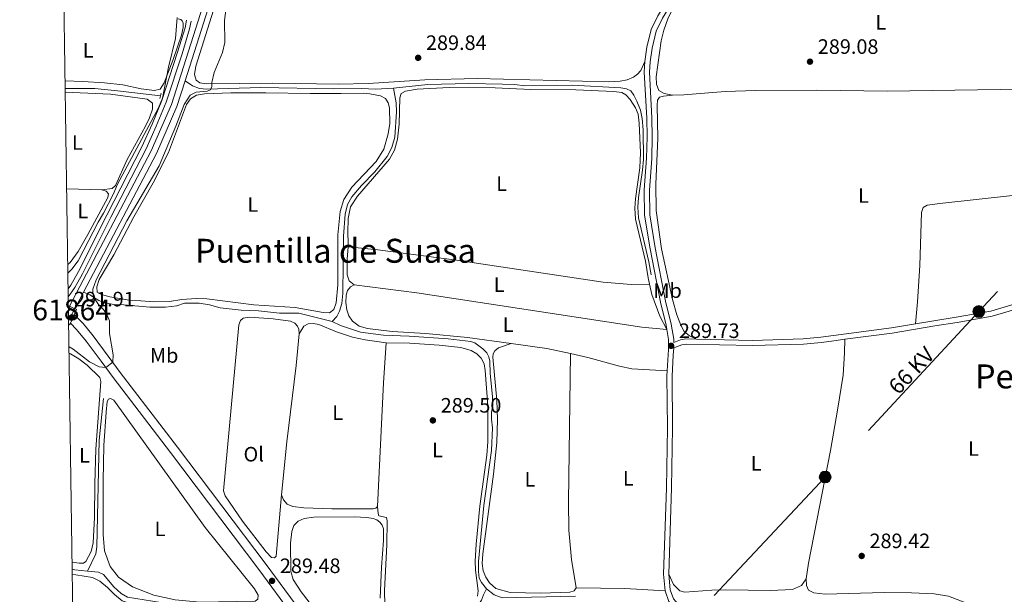
# Model space of a CAD drawing. Units: metres. Extents: x 601196 to 608145, y 4687526 to 4692255.
# Drawn here: x 601196 to 601670, y 4690394 to 4690671 of the extents above; entities that cross this region are included whole.
import ezdxf
from ezdxf.enums import TextEntityAlignment as Align

# ---------------------------------------------------------------- set-up
doc = ezdxf.new("R2010")
doc.units = ezdxf.units.M
doc.header["$MEASUREMENT"] = 0
for name, pattern in [('DGN Style 1', [52.0623462, 0.08662620000000001, -51.97572]), ('DGN Style 2', [86.62620000000001, 51.97572, -34.65048000000001]), ('DGN Style 3', [121.27668000000003, 86.62620000000001, -34.65048000000001]), ('DGN Style 5', [60.638340000000014, 25.98786, -34.65048000000001]), ('DGN Style 7', [173.25240000000005, 77.96358000000001, -34.65048000000001, 25.98786, -34.65048000000001])]:
    doc.linetypes.add(name, pattern=pattern)
for name, color, linetype, lineweight in [('Nivel 13', 7, 'Continuous', 0), ('Nivel 21', 7, 'Continuous', 0), ('Nivel 22', 7, 'Continuous', 0), ('Nivel 25', 7, 'Continuous', 0), ('Nivel 32', 7, 'Continuous', 0), ('Nivel 36', 7, 'Continuous', 0), ('Nivel 37', 7, 'Continuous', 0), ('Nivel 41', 7, 'Continuous', 0), ('Nivel 44', 7, 'Continuous', 0), ('Nivel 45', 7, 'Continuous', 0), ('Nivel 48', 7, 'Continuous', 0), ('Nivel 49', 7, 'Continuous', 0), ('Nivel 5', 7, 'Continuous', 0), ('Nivel 51', 7, 'Continuous', 0), ('Nivel 61', 7, 'Continuous', 0), ('Nivel 7', 7, 'Continuous', 0)]:
    doc.layers.add(name, color=color, linetype=linetype, lineweight=lineweight)
doc.styles.add('Style-Arial', font='txt')
doc.styles.add('Style-Arial Narrow', font='txt')
doc.styles.add('Style-Helvetica-Narrow-Oblique', font='txt')
doc.styles.add('Style-Times New Roman', font='txt')

# ---------------------------------------------------------------- blocks, each defined once
blk = doc.blocks.new('5PATER')
at = {"layer": 'Nivel 7', "linetype": 'Continuous', "lineweight": 0}
h = blk.add_hatch(color=51, dxfattribs=at)
edge = h.paths.add_edge_path()
edge.add_ellipse((-0.005119055509567261, -0.03297889232635498), major_axis=(-10.95721237942168, -11.10700355961716), ratio=0.9994222409660317, start_angle=0, end_angle=360)
blk = doc.blocks.new('5PELE')
at = {"layer": 'Nivel 32', "linetype": 'Continuous', "lineweight": 0}
h = blk.add_hatch(color=9, dxfattribs=at)
edge = h.paths.add_edge_path()
edge.add_arc((0.03715640306472778, -0.04321745038032532), 28.49973457508731, 0, 360)
at = {"layer": 'Nivel 32', "color": 252, "linetype": 'Continuous', "lineweight": 0}
blk.add_circle((0.03715640306472778, -0.04321745038032532, 0.03054244312534138), 28.49973457508731, dxfattribs=at)

msp = doc.modelspace()

# ---------------------------------------------------------------- linework, layer by layer
at = {"layer": 'Nivel 13', "color": 4, "linetype": 'Continuous', "lineweight": 13, "extrusion": (0.08851547857310206, -0.02943235222140781, 0.9956398679721951), "elevation": -84544.02993412703, "flags": 128}
msp.add_lwpolyline([(4640949.207509648, 905518.6123432573), (4640845.756018605, 905517.6475114729), (4640747.68016395, 905516.3610690888)], dxfattribs=at)
at = {"layer": 'Nivel 13', "color": 4, "linetype": 'Continuous', "lineweight": 13, "extrusion": (-0.001035722612871114, -0.0019585465523013, 0.999997545684024), "elevation": -9517.805401199377, "flags": 128}
msp.add_lwpolyline([(601227.0994792469, 4690529.955156382), (601222.8794607967, 4690521.975141075)], dxfattribs=at)
at = {"layer": 'Nivel 13', "color": 4, "linetype": 'Continuous', "lineweight": 0, "flags": 128}
for points, elevation in [([(601221.6700000018, 4690406.52), (601222.8999999985, 4690406.219999999), (601229.0799999982, 4690405.59)], 289.42), ([(601420.6499999985, 4690397.010000002), (601424.3500000015, 4690394.16), (601428.2600000016, 4690392.780000001), (601463.5, 4690393.460000001)], 289.45)]:
    msp.add_lwpolyline(points, dxfattribs=dict(at, elevation=elevation))
at = {"layer": 'Nivel 13', "color": 4, "linetype": 'Continuous', "lineweight": 13}
for points in [[(601314.2699999996, 4690770.530000001, 291.77), (601302.9499999993, 4690735.41, 291.74), (601269.3500000015, 4690629.760000002, 291.6), (601259.5799999982, 4690607.489999998, 291.64), (601220.3999999985, 4690532.789999999, 291.52)], [(601275.879999999, 4690641.09, 291.62), (601271.9600000009, 4690628.780000001, 291.6), (601262.0899999999, 4690606.280000001, 291.64), (601227.120000001, 4690539.600000001, 291.54)]]:
    msp.add_polyline3d(points, dxfattribs=at)
at = {"layer": 'Nivel 13', "color": 4, "linetype": 'Continuous', "lineweight": 0}
for points in [[(601375.9800000004, 4690637.539999999, 289.66), (601367.3900000006, 4690637.16, 289.69), (601360.6600000001, 4690637.48, 289.69), (601347, 4690637.210000001, 289.76), (601312.3000000007, 4690637.969999999, 289.97), (601286.2800000012, 4690637.199999999, 290.04), (601282.879999999, 4690637.390000001, 290.1), (601279.4200000018, 4690638.710000001, 290.17), (601275.879999999, 4690641.09, 290.28)], [(601375.9800000004, 4690637.539999999, 289.66), (601392.5599999987, 4690639.32, 289.69), (601412.25, 4690639.870000001, 289.8), (601428.3599999994, 4690639.580000002, 289.8), (601434.1600000001, 4690639.309999999, 289.8), (601439.2100000009, 4690638.68, 289.8), (601462.0899999999, 4690639, 289.8), (601485.2199999988, 4690637.780000001, 289.8), (601488.0700000003, 4690637.330000002, 289.8), (601490.0500000007, 4690636.280000001, 289.8), (601491.5399999991, 4690634.260000002, 289.8), (601492.9499999993, 4690631.32, 289.76), (601494.7300000004, 4690627.039999999, 289.76), (601495.5799999982, 4690623.059999999, 289.76), (601495.9899999984, 4690617.550000001, 289.73), (601496.1000000015, 4690603.260000002, 289.69), (601495.75, 4690598.18, 289.66), (601493.6999999993, 4690585.039999999, 289.62), (601493.4400000013, 4690580.41, 289.62), (601493.6999999993, 4690575.280000001, 289.59), (601498.7800000012, 4690554.120000001, 289.56), (601499.8500000015, 4690547.91, 289.56)], [(601218.3299999982, 4690637.5, 289.51), (601232.5, 4690637.370000001, 289.51), (601243.4800000004, 4690636.399999999, 289.51), (601264.0899999999, 4690633.890000001, 289.89)], [(601346.5100000016, 4690525.48, 289.49), (601348.7800000012, 4690527.940000001, 289.49), (601350.120000001, 4690530.41, 289.49), (601351.2600000016, 4690534.129999999, 289.49), (601351.7600000016, 4690539.010000002, 289.49), (601352.0500000007, 4690566.57, 289.49), (601352.8900000006, 4690577.080000002, 289.52), (601353.9400000013, 4690581.73, 289.52), (601356.0399999991, 4690585.34, 289.52), (601360.6099999994, 4690590.77, 289.52), (601367.129999999, 4690597.34, 289.52), (601373.0399999991, 4690604.809999999, 289.56), (601375.1700000018, 4690609.080000002, 289.56), (601376.620000001, 4690614.050000001, 289.59), (601377.5199999996, 4690626.170000002, 289.62), (601377.3500000015, 4690630.580000002, 289.62), (601375.9800000004, 4690637.539999999, 289.66)], [(601227.120000001, 4690539.600000001, 290.24), (601230.1999999993, 4690538.370000001, 290.07), (601234.4800000004, 4690535.629999999, 289.86), (601237.4200000018, 4690534.399999999, 289.76), (601241.5899999999, 4690533.68, 289.76), (601246.5199999996, 4690533.559999999, 289.69), (601259.0300000012, 4690532.330000002, 289.56), (601266.5, 4690532.41, 289.49), (601272, 4690533.09, 289.49), (601275.629999999, 4690534.280000001, 289.49), (601282.620000001, 4690534.34, 289.49), (601287.6099999994, 4690533.5, 289.49), (601292.7199999988, 4690532.02, 289.49), (601302.8599999994, 4690530.960000001, 289.49), (601311.1900000013, 4690530.550000001, 289.49), (601321.2899999991, 4690529.5, 289.45), (601330.4800000004, 4690529.52, 289.45), (601346.5100000016, 4690525.48, 289.49)], [(601346.5100000016, 4690525.48, 289.49), (601350.5, 4690523.530000001, 289.49), (601360.1400000006, 4690520.34, 289.45), (601371.2699999996, 4690518.960000001, 289.45), (601383.620000001, 4690518.440000001, 289.45), (601402.3299999982, 4690517.120000001, 289.45), (601413.1900000013, 4690515.91, 289.45), (601415.0500000007, 4690515.199999999, 289.45), (601418.9299999997, 4690512.350000001, 289.45), (601420.8900000006, 4690510.48, 289.45), (601421.8999999985, 4690508.550000001, 289.45), (601422.2899999991, 4690506.469999999, 289.45), (601422.4400000013, 4690500.539999999, 289.45), (601423.6700000018, 4690489.510000002, 289.45), (601423.7699999996, 4690485.260000002, 289.45), (601423.1700000018, 4690481.960000001, 289.45), (601423.1400000006, 4690478.629999999, 289.45), (601423.5899999999, 4690474.359999999, 289.45), (601423.1000000015, 4690463.550000001, 289.45), (601419.4299999997, 4690437.039999999, 289.45), (601416.9400000013, 4690410.18, 289.45), (601416.879999999, 4690405.350000001, 289.45), (601417.2300000004, 4690402.210000001, 289.45), (601418.2800000012, 4690400.140000001, 289.45), (601420.6499999985, 4690397.010000002, 289.45)], [(601229.0799999982, 4690405.59, 289.42), (601232.9600000009, 4690413.879999999, 289.42), (601233.5599999987, 4690417.219999999, 289.42), (601234.6400000006, 4690468.469999999, 289.42), (601236.620000001, 4690488.530000001, 289.35)], [(601229.0799999982, 4690405.59, 289.42), (601234.3399999999, 4690405.059999999, 289.42), (601236.7600000016, 4690403.989999998, 289.42), (601241.7399999984, 4690398.050000001, 289.42), (601245.1799999997, 4690394.809999999, 289.42), (601248.1999999993, 4690393.059999999, 289.39), (601264.3000000007, 4690390.41, 289.35), (601270.8999999985, 4690388.48, 289.35), (601276.1700000018, 4690387.34, 289.35), (601276.6000000015, 4690386.32, 289.35), (601276.3599999994, 4690382.239999998, 289.28)], [(601374.1999999993, 4690383.879999999, 289.21), (601399.6799999997, 4690384.330000002, 289.25), (601404.8099999987, 4690384.800000001, 289.25), (601409.6400000006, 4690386.109999999, 289.28), (601414.3999999985, 4690387.91, 289.32), (601416.6999999993, 4690389.199999999, 289.38), (601418.3900000006, 4690391.539999999, 289.45), (601419.2800000012, 4690394.129999999, 289.59), (601420.6499999985, 4690397.010000002, 289.45)]]:
    msp.add_polyline3d(points, dxfattribs=at)
at = {"layer": 'Nivel 21', "color": 1, "linetype": 'DGN Style 2', "lineweight": 0, "elevation": 289.89, "flags": 128}
msp.add_lwpolyline([(601264.4499999993, 4690635.27), (601263.7600000016, 4690632.620000001)], dxfattribs=at)
at = {"layer": 'Nivel 21', "color": 1, "linetype": 'Continuous', "lineweight": 0, "extrusion": (-0.01448712985861474, 0.006984866181832109, 0.9998706589918926), "elevation": 24344.64809655703, "flags": 128}
msp.add_lwpolyline([(601161.5313607231, 4690477.167620372), (601160.9712746181, 4690477.437626958)], dxfattribs=at)
at = {"layer": 'Nivel 21', "color": 1, "linetype": 'Continuous', "lineweight": 0, "extrusion": (-0.006562454885383619, 0.003071228886359534, 0.999973750524985), "elevation": 10752.11038367054, "flags": 128}
msp.add_lwpolyline([(601211.8693825342, 4690520.719403911), (601209.3693051189, 4690521.88940943)], dxfattribs=at)
at = {"layer": 'Nivel 21', "color": 1, "linetype": 'Continuous', "lineweight": 0, "flags": 128}
for points, elevation in [([(601223.6900000013, 4690531.25), (601222.8999999985, 4690531.620000001)], 291.92), ([(601220.3500000015, 4690523.82), (601219.9699999988, 4690524.039999999)], 291.79)]:
    msp.add_lwpolyline(points, dxfattribs=dict(at, elevation=elevation))
at = {"layer": 'Nivel 21', "color": 7, "linetype": 'DGN Style 3', "lineweight": 0}
for points in [[(601511.1400000006, 4690786.5, 289.61), (601512.129999999, 4690782.449999999, 289.59), (601515.2600000016, 4690771.68, 289.59), (601516.2800000012, 4690766.890000001, 289.65), (601517.7199999988, 4690754.879999999, 289.63), (601518.5500000007, 4690739.809999999, 289.63), (601519.3900000006, 4690709.760000002, 289.63), (601519.2300000004, 4690702.199999999, 289.63), (601518.629999999, 4690697.140000001, 289.59), (601517.4899999984, 4690693.149999999, 289.59), (601515.2800000012, 4690688.920000002, 289.59), (601505.8000000007, 4690676.760000002, 289.59), (601503.0799999982, 4690672.420000002, 289.59), (601499.9100000001, 4690665.84, 289.56), (601497.8099999987, 4690657.25, 289.56), (601496.8200000003, 4690650.460000001, 289.56)], [(601219.7300000004, 4690541.16, 291.22), (601220.9800000004, 4690542.960000001, 291.03), (601224.6499999985, 4690549.489999998, 290.38), (601238.2300000004, 4690576.629999999, 290.21), (601255.1700000018, 4690609.48, 290.35), (601260.0300000012, 4690620.25, 290.28), (601264.6600000001, 4690631.620000001, 290.28), (601272.3299999982, 4690654.850000001, 290.31), (601275.8999999985, 4690666.670000002, 290.31), (601276.620000001, 4690670.23, 290.28)], [(601496.8200000003, 4690650.460000001, 289.56), (601496.5599999987, 4690645.34, 289.54), (601497.7199999988, 4690623.239999998, 289.46), (601497.870000001, 4690614.18, 289.46), (601497.6499999985, 4690603.920000002, 289.46), (601496.4800000004, 4690588.739999998, 289.47), (601496.629999999, 4690576.580000002, 289.56), (601499.3399999999, 4690560.359999999, 289.59), (601504.3599999994, 4690534.699999999, 289.63), (601507.0599999987, 4690523.75, 289.73), (601507.3900000006, 4690521.68, 289.75)], [(601732.4800000004, 4690546.68, 289.16), (601727.620000001, 4690546.059999999, 289.14), (601721.0399999991, 4690544.699999999, 289.1), (601705.370000001, 4690540.559999999, 289.06), (601663.6900000013, 4690528.050000001, 289.08), (601646.8200000003, 4690525.039999999, 289.11), (601636.1400000006, 4690523.390000001, 289.04), (601615.6499999985, 4690519.91, 289.17), (601592.8900000006, 4690516.940000001, 289.29)], [(601560.3399999999, 4690080.649999999, 289.36), (601546.9800000004, 4690098.870000001, 289.32), (601497.870000001, 4690162.66, 289.18), (601470, 4690199.239999998, 289.32), (601405.7899999991, 4690281.52, 289.42), (601332.2199999988, 4690378.140000001, 289.46), (601311.4100000001, 4690406.289999999, 289.49), (601268.8599999994, 4690462.559999999, 289.54), (601241.4200000018, 4690498.530000001, 289.82), (601235.5799999982, 4690506.379999999, 290.11), (601228.4100000001, 4690516.030000001, 291), (601223.7199999988, 4690521.670000002, 291.48), (601220.7699999996, 4690524.739999998, 291.79)], [(601507.3900000006, 4690521.68, 289.75), (601508.1700000018, 4690516.830000002, 289.8), (601508.2199999988, 4690512, 289.73), (601507.5199999996, 4690501.75, 289.64)], [(601592.8900000006, 4690516.940000001, 289.29), (601587.5500000007, 4690516.239999998, 289.31), (601581.629999999, 4690515.469999999, 289.35), (601573.1099999994, 4690514.609999999, 289.46), (601548.5399999991, 4690513.920000002, 289.62), (601516.7600000016, 4690514.66, 289.73), (601514.6400000006, 4690514.239999998, 289.76), (601510.7100000009, 4690512.800000001, 290.06)], [(601507.5199999996, 4690501.75, 289.64), (601507.3599999994, 4690499.370000001, 289.63), (601507.629999999, 4690474.399999999, 289.46), (601507.1700000018, 4690445.629999999, 289.39), (601505.8200000003, 4690404.030000001, 289.46), (601506.5399999991, 4690396.039999999, 289.49)], [(601506.5399999991, 4690396.039999999, 289.49), (601508.3399999999, 4690390.960000001, 289.52), (601511.0500000007, 4690387.84, 289.52), (601522.7199999988, 4690379.25, 289.56), (601526.2699999996, 4690375.960000001, 289.64), (601527.4600000009, 4690374.48, 289.66), (601530.1700000018, 4690370.41, 289.67), (601532.0599999987, 4690366.809999999, 289.66)]]:
    msp.add_polyline3d(points, dxfattribs=at)
at = {"layer": 'Nivel 21', "color": 7, "linetype": 'Continuous', "lineweight": 0}
for points in [[(601521.7300000004, 4690702.030000001, 289.63), (601521.0899999999, 4690696.640000001, 289.59), (601519.8200000003, 4690692.210000001, 289.59), (601517.3900000006, 4690687.559999999, 289.59), (601507.8500000015, 4690675.330000002, 289.59), (601505.2699999996, 4690671.210000001, 289.59), (601502.2800000012, 4690664.989999998, 289.56), (601500.2600000016, 4690656.77, 289.56), (601499.3200000003, 4690650.210000001, 289.56), (601499.0599999987, 4690645.34, 289.54), (601500.2199999988, 4690623.330000002, 289.46), (601500.379999999, 4690614.170000002, 289.46), (601500.1499999985, 4690603.789999999, 289.46), (601498.9800000004, 4690588.66, 289.47), (601499.129999999, 4690576.800000001, 289.56), (601501.8000000007, 4690560.809999999, 289.59), (601506.8000000007, 4690535.239999998, 289.63), (601509.5100000016, 4690524.25, 289.73), (601510.6600000001, 4690517.039999999, 289.8), (601510.6799999997, 4690515.460000001, 290), (601513.9600000009, 4690516.66, 289.76), (601516.5399999991, 4690517.170000002, 289.73), (601521.7100000009, 4690517.050000001, 289.71)], [(601219.7800000012, 4690537.330000002, 291.14), (601220.6900000013, 4690538.640000001, 291.01), (601222.8599999994, 4690541.760000002, 290.7), (601226.620000001, 4690548.43, 290.05), (601240.2199999988, 4690575.620000001, 289.88), (601257.1799999997, 4690608.510000002, 290.01), (601262.0799999982, 4690619.370000001, 289.94), (601266.75, 4690630.84, 289.94), (601274.4600000009, 4690654.18, 289.98), (601278.0599999987, 4690666.120000001, 289.98), (601278.8099999987, 4690669.789999999, 289.95)], [(601742.9899999984, 4690549.010000002, 289.21), (601739.5300000012, 4690549.440000001, 289.18), (601732.2699999996, 4690549.170000002, 289.16), (601727.2100000009, 4690548.530000001, 289.14), (601720.4600000009, 4690547.140000001, 289.1), (601704.6900000013, 4690542.960000001, 289.06), (601663.1000000015, 4690530.489999998, 289.08), (601646.379999999, 4690527.5, 289.11), (601635.7199999988, 4690525.859999999, 289.04), (601626.8999999985, 4690524.359999999, 289.1)], [(601572.4800000004, 4690071.300000001, 289.39), (601570.6900000013, 4690073.620000001, 289.39), (601550.3399999999, 4690101.390000001, 289.32), (601501.2100000009, 4690165.210000001, 289.18), (601473.3299999982, 4690201.809999999, 289.32), (601409.120000001, 4690284.080000002, 289.42), (601335.5799999982, 4690380.66, 289.46), (601314.7800000012, 4690408.800000001, 289.49), (601272.1999999993, 4690465.100000001, 289.54), (601244.7800000012, 4690501.059999999, 289.82), (601238.9499999993, 4690508.890000001, 290.11), (601231.7100000009, 4690518.620000001, 291), (601226.8599999994, 4690524.469999999, 291.48), (601223.2199999988, 4690528.25, 291.82), (601222.5599999987, 4690528.73, 291.82)], [(601626.8999999985, 4690524.359999999, 289.1), (601615.2800000012, 4690522.379999999, 289.17), (601587.5100000016, 4690518.760000002, 289.31), (601581.3399999999, 4690517.949999999, 289.35), (601572.9499999993, 4690517.109999999, 289.46), (601548.5399999991, 4690516.420000002, 289.62), (601521.7100000009, 4690517.050000001, 289.71)], [(601510.7100000009, 4690512.800000001, 290.06), (601510.4400000013, 4690509.390000001, 289.73), (601509.8599999994, 4690499.300000001, 289.63), (601510.129999999, 4690474.390000001, 289.46), (601509.6700000018, 4690445.57, 289.39), (601508.3200000003, 4690404.109999999, 289.46)], [(601508.3200000003, 4690404.109999999, 289.46), (601509, 4690396.580000002, 289.49), (601510.5399999991, 4690392.239999998, 289.52), (601512.75, 4690389.690000001, 289.52), (601524.3200000003, 4690381.18, 289.56), (601528.1000000015, 4690377.670000002, 289.64), (601529.4800000004, 4690375.969999999, 289.66), (601532.3200000003, 4690371.68, 289.67), (601534.3099999987, 4690367.899999999, 289.66), (601539.3099999987, 4690356.68, 289.63), (601543.3399999999, 4690346.100000001, 289.59), (601544.629999999, 4690341.120000001, 289.55)]]:
    msp.add_polyline3d(points, dxfattribs=at)
at = {"layer": 'Nivel 22', "color": 4, "linetype": 'DGN Style 5', "lineweight": 0, "elevation": 291.52, "flags": 128}
msp.add_lwpolyline([(601219.8599999994, 4690531.760000002), (601220.3999999985, 4690532.789999999)], dxfattribs=at)
at = {"layer": 'Nivel 22', "color": 4, "linetype": 'DGN Style 5', "lineweight": 0, "extrusion": (-0.0007181346027686366, -0.001385147759238489, 0.999998782823448), "elevation": -6637.318686378494, "flags": 128}
msp.add_lwpolyline([(601220.004313536, 4690521.236032553), (601222.9543199576, 4690526.926038012)], dxfattribs=at)
at = {"layer": 'Nivel 22', "color": 4, "linetype": 'DGN Style 1', "lineweight": 13}
msp.add_polyline3d([(601219.9499999993, 4690525.93, 291.51), (601222.8999999985, 4690531.620000001, 291.52), (601222.8999999985, 4690531.620000001, 291.92), (601220.3999999985, 4690532.789999999, 291.9), (601220.3999999985, 4690532.789999999, 291.52), (601219.8599999994, 4690531.760000002, 291.52), (601219.879999999, 4690530.66, 291.52)], close=True, dxfattribs=at)
at = {"layer": 'Nivel 25', "color": 1, "linetype": 'Continuous', "lineweight": 0, "extrusion": (-0.01480550086449706, -0.03301757714914389, 0.999345103927243), "elevation": -163479.6664566579, "flags": 128}
msp.add_lwpolyline([(-1370582.94493076, 4522978.024220459), (-1370582.94493076, 4522975.26065392)], dxfattribs=at)
at = {"layer": 'Nivel 25', "color": 1, "linetype": 'Continuous', "lineweight": 0, "extrusion": (-0.002807894524337209, -0.006258938073801935, 0.999976470434444), "elevation": -30754.08525498865, "flags": 128}
msp.add_lwpolyline([(601221.0092173107, 4690428.11511733), (601219.2191401273, 4690424.125039175)], dxfattribs=at)
at = {"layer": 'Nivel 25', "color": 1, "linetype": 'Continuous', "lineweight": 0, "elevation": 291.79, "flags": 128}
msp.add_lwpolyline([(601220.7699999996, 4690524.739999998), (601220.3500000015, 4690523.82)], dxfattribs=at)
at = {"layer": 'Nivel 32', "color": 6, "linetype": 'DGN Style 7', "lineweight": 0}
msp.add_polyline3d([(603112.0700000003, 4691921.690000001, 350.11), (602976.4100000001, 4691855.780000001, 327.25), (602817.9699999988, 4691776.489999998, 330.76), (602709.3599999994, 4691663.210000001, 321.46), (602646.8200000003, 4691595.539999999, 316.31), (602564.4600000009, 4691507.149999999, 312.64), (602463.6499999985, 4691398.960000001, 311.36), (602427.2300000004, 4691359.370000001, 309.74), (602359.2800000012, 4691286.289999999, 297.44), (602271.379999999, 4691191.440000001, 292.09), (602168.129999999, 4691080.670000002, 292.6), (602091.9800000004, 4690998.620000001, 291.84), (601989, 4690887.539999999, 289.13), (601904.6400000006, 4690796.899999999, 288.9), (601812.2800000012, 4690697.09, 288.99), (601742.9200000018, 4690622.489999998, 289.16), (601657.2699999996, 4690530.260000002, 289.09), (601583.4600000009, 4690450.77, 289.25), (601522.5700000003, 4690385.760000002, 289.51), (601420.7699999996, 4690275.670000002, 289.31)], dxfattribs=at)
at = {"layer": 'Nivel 36', "color": 92, "linetype": 'Continuous', "lineweight": 0, "extrusion": (0.001780023673753354, -5.073701682907421e-05, 0.999998414469481), "elevation": 1121.417140198885, "flags": 128}
msp.add_lwpolyline([(601217.5627042726, 4690589.352934722), (601234.4027309939, 4690588.872934721)], dxfattribs=at)
at = {"layer": 'Nivel 36', "color": 92, "linetype": 'Continuous', "lineweight": 0, "extrusion": (-0.05599970078447464, 0.003939530800366895, 0.9984230133611316), "elevation": -14909.34233261923, "flags": 128}
msp.add_lwpolyline([(-4721074.479419373, 270320.3388040029), (-4721133.928616829, 270319.0918790288), (-4721153.166043893, 270319.0918790326)], dxfattribs=at)
at = {"layer": 'Nivel 36', "color": 92, "linetype": 'Continuous', "lineweight": 0, "elevation": 289.64, "flags": 128}
msp.add_lwpolyline([(601432.6099999994, 4690514.960000001), (601449.7399999984, 4690512.460000001), (601461.0700000003, 4690510.100000001)], dxfattribs=at)
at = {"layer": 'Nivel 36', "color": 92, "linetype": 'Continuous', "lineweight": 0, "extrusion": (0.007286549197559893, 0.2173735585789545, 0.9760612902023691), "elevation": 1024233.545338702, "flags": 128}
msp.add_lwpolyline([(-444031.0213434584, -4595150.412141319), (-444011.5753926449, -4595150.871920627), (-443988.3373827673, -4595150.412141319)], dxfattribs=at)
at = {"layer": 'Nivel 36', "color": 92, "linetype": 'Continuous', "lineweight": 0}
for points in [[(601496.8200000003, 4690650.460000001, 289.56), (601494.9100000001, 4690646.129999999, 289.52), (601493.3399999999, 4690644.309999999, 289.52), (601491.2899999991, 4690642.82, 289.56), (601488.370000001, 4690641.550000001, 289.59), (601484.9299999997, 4690640.91, 289.66), (601479.5500000007, 4690640.649999999, 289.76), (601416.1900000013, 4690642.219999999, 289.93), (601391.0799999982, 4690641.57, 289.9), (601363.9499999993, 4690639.91, 289.87), (601349.4299999997, 4690639.52, 289.93), (601318, 4690639.949999999, 289.97), (601285.9600000009, 4690639.649999999, 290), (601283.0399999991, 4690640.129999999, 289.97), (601281.2199999988, 4690641.52, 289.9), (601280.4800000004, 4690644.140000001, 289.87), (601281.0300000012, 4690648.23, 289.87), (601300.870000001, 4690711.32, 289.9)], [(601528.7899999991, 4690688.300000001, 289.32), (601521.3500000015, 4690685.620000001, 289.28), (601518, 4690683.890000001, 289.28), (601515.0399999991, 4690681.73, 289.25), (601512.3299999982, 4690678.780000001, 289.25), (601509.9899999984, 4690675.199999999, 289.21), (601507.9299999997, 4690671, 289.21), (601505.8999999985, 4690665.539999999, 289.18), (601504.629999999, 4690660.399999999, 289.14), (601502.2699999996, 4690643.109999999, 289.11), (601502.4299999997, 4690639.48, 289.11), (601503.6000000015, 4690636.420000002, 289.14), (601506.0399999991, 4690634.969999999, 289.14), (601510.0599999987, 4690634.280000001, 289.18)], [(601272.5899999999, 4690670.850000001, 289.84), (601273.7899999991, 4690670.580000002, 289.84), (601274.5599999987, 4690670.010000002, 289.84), (601274.9299999997, 4690668.859999999, 289.84), (601274.9200000018, 4690666.699999999, 289.84), (601274.1499999985, 4690663.109999999, 289.8), (601270.1799999997, 4690651.359999999, 289.8), (601265.8999999985, 4690640.120000001, 289.87), (601263.9200000018, 4690637.16, 289.87), (601261.1600000001, 4690636.510000002, 289.87), (601254.7300000004, 4690637.309999999, 289.84), (601245.9800000004, 4690639.16, 289.84), (601237.25, 4690640.140000001, 289.87), (601226.8200000003, 4690640.809999999, 289.87), (601218.2800000012, 4690641.16, 289.88)], [(601235.870000001, 4690588.809999999, 289.19), (601240.7899999991, 4690589.34, 289.29), (601242.5399999991, 4690590.760000002, 289.32), (601248.120000001, 4690603.399999999, 289.46), (601256.9200000018, 4690619.280000001, 289.63), (601258.7699999996, 4690623.359999999, 289.67), (601260.2800000012, 4690627.510000002, 289.74), (601260.2800000012, 4690630.420000002, 289.77), (601257.6600000001, 4690632.350000001, 289.77), (601240.0599999987, 4690634.66, 289.7), (601218.3599999994, 4690635.609999999, 289.56)], [(601350.8099999987, 4690635.109999999, 289.85), (601361.3999999985, 4690635.23, 289.82), (601364.7300000004, 4690634.899999999, 289.82), (601369.8599999994, 4690633.859999999, 289.88), (601372.120000001, 4690632.580000002, 289.92), (601373.5399999991, 4690630.629999999, 289.92), (601374.120000001, 4690628.109999999, 289.92), (601374.2300000004, 4690620.609999999, 289.92), (601373.4299999997, 4690615.649999999, 289.95), (601371.4499999993, 4690608.27, 289.99), (601367.7199999988, 4690602.390000001, 289.99), (601356.0300000012, 4690590.109999999, 290.06), (601352.1999999993, 4690584.16, 290.06), (601350.4200000018, 4690578.289999999, 290.06), (601349.3200000003, 4690567.16, 290.06), (601349.3599999994, 4690543.030000001, 290.02), (601348.4800000004, 4690534.52, 289.99), (601347.3599999994, 4690531.27, 289.99), (601345.3000000007, 4690529.710000001, 289.95), (601342.2800000012, 4690529.879999999, 289.92), (601328.7600000016, 4690532.25, 289.92), (601308.9200000018, 4690533.550000001, 289.95), (601286.3000000007, 4690536.390000001, 289.99), (601281.2600000016, 4690536.5, 290.02), (601274.379999999, 4690536.100000001, 290.02), (601268.379999999, 4690535.16, 290.02), (601260.8399999999, 4690534.98, 290.02), (601254.5599999987, 4690535.370000001, 290.02), (601248.9600000009, 4690535.82, 290.02), (601239.6799999997, 4690537.34, 290.02), (601235.7100000009, 4690538.440000001, 290.02), (601233.7199999988, 4690539.66, 289.99), (601233.4899999984, 4690542.190000001, 289.92), (601234.5399999991, 4690545.640000001, 289.88), (601241.6499999985, 4690557.5, 289.82), (601251.2100000009, 4690575.789999999, 289.95), (601260.5799999982, 4690592.16, 289.99), (601267.8599999994, 4690606.73, 290.02), (601276.5199999996, 4690629.77, 289.95), (601278.5, 4690632.52, 289.95), (601281.3099999987, 4690634.170000002, 289.95), (601285.2699999996, 4690634.879999999, 289.92), (601297.8999999985, 4690635.330000002, 289.85), (601314.6900000013, 4690635.390000001, 289.85), (601336.0799999982, 4690635.030000001, 289.85), (601350.8099999987, 4690635.109999999, 289.85)], [(601499.0700000003, 4690543.399999999, 289.71), (601498.3900000006, 4690546.510000002, 289.71), (601497.1999999993, 4690554.5, 289.71), (601492.3200000003, 4690574.670000002, 289.65), (601492.0799999982, 4690580.010000002, 289.65), (601492.3599999994, 4690584.370000001, 289.58), (601494.3900000006, 4690599.390000001, 289.61), (601494.7600000016, 4690606.600000001, 289.58), (601494.0700000003, 4690620.84, 289.61), (601493.5899999999, 4690625.039999999, 289.68), (601492.2800000012, 4690628.190000001, 289.71), (601489.8200000003, 4690632.18, 289.75), (601487.7399999984, 4690634.420000002, 289.75), (601485.7300000004, 4690635.469999999, 289.71), (601481.870000001, 4690636.059999999, 289.68), (601463.620000001, 4690636.850000001, 289.71), (601442.1000000015, 4690636.969999999, 289.71), (601424.9100000001, 4690637.75, 289.78), (601402.7399999984, 4690637.93, 289.89), (601387.4400000013, 4690637.140000001, 289.82), (601381.8099999987, 4690636.120000001, 289.78), (601379.6499999985, 4690634.969999999, 289.78), (601379.0100000016, 4690633, 289.75), (601378.7399999984, 4690620.239999998, 289.78), (601377.9200000018, 4690613.059999999, 289.78), (601376.4699999988, 4690607.890000001, 289.78), (601374.1799999997, 4690603.510000002, 289.78), (601358.7100000009, 4690585.66, 289.85), (601355.379999999, 4690580.57, 289.85), (601354.25, 4690574.93, 289.82), (601354.0300000012, 4690568.309999999, 289.75), (601354.3200000003, 4690563.350000001, 289.71), (601354.1799999997, 4690561.370000001, 289.7)], [(601510.0599999987, 4690634.280000001, 289.18), (601515.5399999991, 4690634.449999999, 289.14), (601535.3399999999, 4690635.960000001, 289.11), (601550.1999999993, 4690636.5, 289.11), (601579.4699999988, 4690636.600000001, 289.04), (601613.2300000004, 4690636.120000001, 288.97), (601667.5899999999, 4690636.969999999, 288.87), (601679.6900000013, 4690637.34, 289.2), (601691.7100000009, 4690637.440000001, 289.2), (601697.6499999985, 4690636.989999998, 289.2), (601706.9899999984, 4690635.030000001, 289.2)], [(601510.0599999987, 4690634.280000001, 289.18), (601505.7899999991, 4690633.84, 289.25), (601503.9200000018, 4690633.239999998, 289.25), (601502.8599999994, 4690631.780000001, 289.25), (601502.6799999997, 4690629.309999999, 289.18), (601502.9899999984, 4690613.620000001, 289.14), (601502.1600000001, 4690591.5, 289.18), (601502.2399999984, 4690578.780000001, 289.18), (601504.8399999999, 4690560.379999999, 289.18), (601510.1000000015, 4690536.010000002, 289.21), (601512.2600000016, 4690528.719999999, 289.21), (601514.1000000015, 4690523.699999999, 289.21), (601515.6499999985, 4690520.690000001, 289.21), (601518.3399999999, 4690518.66, 289.28), (601521.7100000009, 4690517.050000001, 289.71)], [(601235.870000001, 4690588.809999999, 289.19), (601237.9400000013, 4690588.140000001, 289.19), (601239.0399999991, 4690586.870000001, 289.19), (601238.7399999984, 4690585.010000002, 289.19), (601229.1999999993, 4690567.23, 289.15), (601224.5599999987, 4690559.199999999, 289.19), (601220.6900000013, 4690553.760000002, 289.22), (601219.5599999987, 4690552.800000001, 289.2)], [(601626.8999999985, 4690524.359999999, 289.1), (601627.870000001, 4690534.870000001, 289.1), (601628.9200000018, 4690552.440000001, 289.06), (601629.8000000007, 4690577.920000002, 289.06), (601630.5700000003, 4690580.300000001, 289.06), (601632.5300000012, 4690581.309999999, 289.06), (601638.5, 4690582.210000001, 289.06), (601674.870000001, 4690586.190000001, 289.2), (601711.9600000009, 4690589.149999999, 289.27), (601744.620000001, 4690592.239999998, 289.24)], [(601354.1799999997, 4690561.370000001, 289.7), (601353.7300000004, 4690555.379999999, 289.68), (601353.7800000012, 4690547.879999999, 289.68), (601354.6999999993, 4690545.059999999, 289.64), (601357.1799999997, 4690543.100000001, 289.68)], [(601354.1799999997, 4690561.370000001, 289.7), (601368.4699999988, 4690559.899999999, 289.67), (601406.3500000015, 4690555, 289.6), (601476.7899999991, 4690544.32, 289.57), (601490.25, 4690543.34, 289.6), (601499.0700000003, 4690543.399999999, 289.71)], [(601357.1799999997, 4690543.100000001, 289.68), (601355.4600000009, 4690542.09, 289.68), (601354, 4690540.34, 289.68), (601353.3299999982, 4690538.07, 289.64), (601353.1400000006, 4690534.640000001, 289.64), (601353.5700000003, 4690531.050000001, 289.61), (601354.5300000012, 4690528.260000002, 289.61), (601356.379999999, 4690525.699999999, 289.61), (601359.5199999996, 4690523.239999998, 289.61), (601363.5899999999, 4690522.080000002, 289.61), (601375.379999999, 4690520.620000001, 289.58), (601391.5399999991, 4690519.710000001, 289.58), (601411.6700000018, 4690517.77, 289.61), (601432.6099999994, 4690514.960000001, 289.64)], [(601507.3900000006, 4690521.68, 289.75), (601495.3000000007, 4690522.690000001, 289.71), (601387.3000000007, 4690539.239999998, 289.85), (601357.1799999997, 4690543.100000001, 289.68)], [(601507.3900000006, 4690521.68, 289.75), (601503.9400000013, 4690528.039999999, 289.71), (601500.1600000001, 4690538.469999999, 289.71), (601499.0700000003, 4690543.399999999, 289.71)], [(601322.2600000016, 4690442.210000001, 289.4), (601319.620000001, 4690412.809999999, 289.3), (601318.9200000018, 4690411.940000001, 289.3), (601317.370000001, 4690412.140000001, 289.34), (601314.8399999999, 4690414.890000001, 289.34), (601303.5500000007, 4690429.550000001, 289.34), (601295.1999999993, 4690441.75, 289.34), (601294.3500000015, 4690444.16, 289.3), (601301.7199999988, 4690523.850000001, 289.4), (601302.4899999984, 4690526.02, 289.37), (601303.8299999982, 4690527.149999999, 289.37), (601306.9100000001, 4690527.5, 289.37), (601318.1700000018, 4690526.75, 289.37), (601326.5899999999, 4690525.649999999, 289.37), (601328.6000000015, 4690524.710000001, 289.4), (601329.9400000013, 4690523.27, 289.37), (601330.5599999987, 4690521.739999998, 289.37), (601330.6799999997, 4690519.550000001, 289.34)], [(601372.5899999999, 4690515.199999999, 289.37), (601362.4800000004, 4690516.66, 289.37), (601356.379999999, 4690517.98, 289.34), (601348.6099999994, 4690520.469999999, 289.34), (601340.1999999993, 4690524.030000001, 289.3), (601337.620000001, 4690524.449999999, 289.3), (601335.0199999996, 4690524.32, 289.3), (601332.9499999993, 4690523.239999998, 289.27), (601330.6799999997, 4690519.550000001, 289.34)], [(601330.6799999997, 4690519.550000001, 289.34), (601329.2399999984, 4690504.34, 289.27), (601324.8200000003, 4690467.73, 289.2), (601322.2600000016, 4690442.210000001, 289.4)], [(601592.8900000006, 4690516.940000001, 289.29), (601592.8099999987, 4690510.359999999, 289.29), (601592.0399999991, 4690499.75, 289.18), (601589.3999999985, 4690482.890000001, 289.18), (601585.9400000013, 4690463.48, 289.22), (601575.3999999985, 4690409.359999999, 289.35), (601574.2800000012, 4690401.82, 289.32)], [(601372.5899999999, 4690515.199999999, 289.37), (601383.8999999985, 4690515.059999999, 289.37), (601398.0399999991, 4690514.100000001, 289.44), (601408.3200000003, 4690512.949999999, 289.54), (601413.3500000015, 4690511.629999999, 289.64), (601416.0700000003, 4690509.920000002, 289.64), (601418.2399999984, 4690507.949999999, 289.64), (601419.5799999982, 4690505.199999999, 289.61), (601420.0300000012, 4690502, 289.58), (601421.370000001, 4690484.960000001, 289.54), (601421.4200000018, 4690467.73, 289.44), (601420.8599999994, 4690461.239999998, 289.37), (601417.5199999996, 4690436.719999999, 289.37), (601415.8000000007, 4690418.550000001, 289.37), (601415.3200000003, 4690410.390000001, 289.37), (601415.4200000018, 4690406.07, 289.37), (601416.7600000016, 4690396.030000001, 289.37), (601416.379999999, 4690393.52, 289.37)], [(601463.879999999, 4690397.469999999, 289.49), (601462.8200000003, 4690396, 289.52), (601460.8099999987, 4690395.469999999, 289.52), (601446.870000001, 4690394.989999998, 289.52), (601432.1600000001, 4690395.32, 289.49), (601425.2600000016, 4690397.170000002, 289.42), (601422.2199999988, 4690399.98, 289.39), (601420.370000001, 4690402.710000001, 289.39), (601419.0599999987, 4690405.760000002, 289.42), (601418.6999999993, 4690409.140000001, 289.45), (601418.9299999997, 4690413.91, 289.45), (601424.0300000012, 4690452.07, 289.35), (601425.7100000009, 4690467.289999999, 289.28), (601426.0599999987, 4690478.440000001, 289.28), (601425.6900000013, 4690487.75, 289.25), (601423.8500000015, 4690508.399999999, 289.39), (601423.9800000004, 4690509.949999999, 289.39), (601424.6999999993, 4690511.34, 289.39), (601426.5199999996, 4690512.789999999, 289.39), (601432.6099999994, 4690514.960000001, 289.64)], [(601220.1700000018, 4690510.210000001, 289.56), (601220.8999999985, 4690509.98, 289.56), (601224.8999999985, 4690507.5, 289.56), (601228.879999999, 4690504.52, 289.46), (601234.879999999, 4690498.600000001, 289.52), (601235.3399999999, 4690496.719999999, 289.52), (601232.9800000004, 4690464.219999999, 289.52), (601232.4600000009, 4690447.550000001, 289.52), (601232.4100000001, 4690431.370000001, 289.49), (601231.6900000013, 4690419.09, 289.46), (601230.7300000004, 4690414.920000002, 289.46), (601228.2399999984, 4690410.199999999, 289.49), (601227.0899999999, 4690409.309999999, 289.49), (601225.0700000003, 4690409.330000002, 289.49), (601221.620000001, 4690409.879999999, 289.49)], [(601461.0700000003, 4690510.100000001, 289.64), (601460.1999999993, 4690438.870000001, 289.37), (601460.3599999994, 4690425.27, 289.37), (601461.5, 4690411.18, 289.4), (601463.879999999, 4690397.469999999, 289.49)], [(601461.0700000003, 4690510.100000001, 289.64), (601469.4400000013, 4690508.18, 289.64), (601484.5899999999, 4690503.960000001, 289.64), (601490.5799999982, 4690502.77, 289.61), (601507.5199999996, 4690501.75, 289.64)], [(601238, 4690481.879999999, 289.28), (601238.4200000018, 4690487, 289.28), (601239.0399999991, 4690488.25, 289.28), (601240.129999999, 4690488.48, 289.28), (601241.6999999993, 4690487.629999999, 289.28), (601285.620000001, 4690426.469999999, 289.28), (601309.2600000016, 4690396.960000001, 289.28), (601311.0799999982, 4690394.059999999, 289.28), (601310.9200000018, 4690392.100000001, 289.28), (601309.5799999982, 4690391.039999999, 289.28), (601283.1999999993, 4690390.600000001, 289.28), (601271.1799999997, 4690391.75, 289.28), (601260.9499999993, 4690393.93, 289.28), (601250.5700000003, 4690397.93, 289.25), (601243.9499999993, 4690402.600000001, 289.25), (601239.8399999999, 4690407.77, 289.25), (601237.1999999993, 4690415.25, 289.25), (601236.4899999984, 4690423.18, 289.25), (601236.4699999988, 4690448.920000002, 289.39), (601236.8500000015, 4690465.850000001, 289.35), (601238, 4690481.879999999, 289.28)], [(601322.2600000016, 4690442.210000001, 289.4), (601323.1700000018, 4690439.870000001, 289.37), (601325, 4690437.719999999, 289.34), (601327.6700000018, 4690436.52, 289.3), (601332.9600000009, 4690435.890000001, 289.3), (601346.370000001, 4690435.399999999, 289.27), (601366.2800000012, 4690435.539999999, 289.4), (601367.5100000016, 4690435.84, 289.44), (601368.3099999987, 4690436.620000001, 289.44)], [(601371.8599999994, 4690389.350000001, 289.3), (601371.7300000004, 4690396.300000001, 289.3), (601372.8399999999, 4690418.190000001, 289.3), (601373.0700000003, 4690429.780000001, 289.3), (601372.6900000013, 4690431.280000001, 289.3), (601369, 4690432.18, 289.3), (601368.6000000015, 4690433.16, 289.3), (601368.3099999987, 4690436.620000001, 289.44)], [(601356.879999999, 4690363.039999999, 289.25), (601331.6099999994, 4690395.559999999, 289.22), (601327.8399999999, 4690401.469999999, 289.22), (601326.7800000012, 4690405.309999999, 289.22), (601326.4800000004, 4690418.98, 289.22), (601327.1700000018, 4690424.580000002, 289.22), (601328.2300000004, 4690427.449999999, 289.22), (601330.2300000004, 4690429.559999999, 289.22), (601333.0799999982, 4690430.789999999, 289.18), (601337.7600000016, 4690431.420000002, 289.18), (601357.120000001, 4690431.580000002, 289.08), (601363.2899999991, 4690431.289999999, 289.11), (601366.25, 4690430.809999999, 289.11), (601368.0799999982, 4690430.170000002, 289.11), (601369.5500000007, 4690429.080000002, 289.11), (601370.6099999994, 4690427.629999999, 289.15), (601371.1700000018, 4690425.789999999, 289.15), (601371.2399999984, 4690420.210000001, 289.15), (601370.2199999988, 4690407.469999999, 289.15), (601369.6900000013, 4690392.59, 289.11)], [(601221.7100000009, 4690404.02, 289.7), (601223.3500000015, 4690403.82, 289.7), (601231.3999999985, 4690402.440000001, 289.7), (601234.9800000004, 4690400.68, 289.7), (601238.5799999982, 4690397.68, 289.7), (601241.9200000018, 4690394.27, 289.7), (601245.5899999999, 4690391.309999999, 289.67), (601250.4200000018, 4690389.649999999, 289.67), (601261.2199999988, 4690388.399999999, 289.64), (601265.5199999996, 4690387.449999999, 289.6), (601269.7699999996, 4690386.039999999, 289.6), (601272.4800000004, 4690384.43, 289.6), (601273.7699999996, 4690382.370000001, 289.64), (601274.2199999988, 4690379.300000001, 289.64), (601275.1900000013, 4690362.149999999, 289.64), (601274.879999999, 4690352.309999999, 289.64), (601274.1400000006, 4690347.5, 289.64), (601273.0700000003, 4690343.77, 289.64), (601270.6000000015, 4690340.969999999, 289.64), (601267.120000001, 4690338.690000001, 289.64), (601263.4200000018, 4690337.260000002, 289.64), (601260.629999999, 4690336.68, 289.64)], [(601574.2800000012, 4690401.82, 289.32), (601572.1400000006, 4690398.620000001, 289.32), (601567.7600000016, 4690396.760000002, 289.28), (601557.120000001, 4690396.23, 289.22), (601535.7300000004, 4690396.530000001, 289.35), (601528.9800000004, 4690396.359999999, 289.52), (601516.0799999982, 4690395.5, 289.56), (601513.6999999993, 4690396.129999999, 289.56), (601510.5799999982, 4690399.07, 289.52), (601508.3200000003, 4690404.109999999, 289.46)], [(601574.2800000012, 4690401.82, 289.32), (601574.5300000012, 4690398.640000001, 289.32), (601575.4800000004, 4690396.440000001, 289.32), (601578.0500000007, 4690395.129999999, 289.29), (601583.4400000013, 4690394.539999999, 289.29), (601611.7300000004, 4690395.34, 289.15), (601624.8599999994, 4690395.109999999, 288.91), (601635.8999999985, 4690394.629999999, 288.98), (601642.7199999988, 4690393.460000001, 289.05), (601661.5300000012, 4690386.34, 289.18), (601671.2300000004, 4690382.350000001, 289.07), (601680.7199999988, 4690377.719999999, 289.14), (601688.9200000018, 4690374.800000001, 289.18)]]:
    msp.add_polyline3d(points, dxfattribs=at)
at = {"layer": 'Nivel 49', "color": 7, "linetype": 'Continuous', "lineweight": 0, "extrusion": (-0.5299743340958789, -0.009635896983561439, 0.8479589345534086), "elevation": -363581.3787976006, "flags": 128}
msp.add_lwpolyline([(-4678827.193854906, 582184.0496324971), (-4678826.093673104, 582184.0496324971), (-4678821.363182209, 582184.0307667777)], dxfattribs=at)
at = {"layer": 'Nivel 5', "color": 30, "linetype": 'Continuous', "lineweight": 0, "elevation": 290, "flags": 128}
for points in [[(601295.4800000004, 4690675.080000002), (601294.8999999985, 4690670.120000001), (601294.9400000013, 4690659.580000002), (601293.8399999999, 4690654.710000001), (601289.9499999993, 4690645.149999999), (601288.7800000012, 4690640.289999999), (601288.7600000016, 4690638.370000001), (601288.0700000003, 4690636.879999999), (601286.4800000004, 4690636.23), (601281.25, 4690635.649999999), (601278.3399999999, 4690634.210000001), (601275.379999999, 4690629.809999999), (601271.4200000018, 4690619.399999999), (601263.3999999985, 4690600.359999999), (601247.9899999984, 4690573.789999999), (601233.1000000015, 4690545.559999999), (601231.6400000006, 4690541.100000001), (601231.6600000001, 4690537.440000001), (601234.3000000007, 4690533.59), (601236.620000001, 4690531.239999998), (601238.4600000009, 4690528.52), (601239.5599999987, 4690525.870000001), (601239.5399999991, 4690519.670000002), (601241.2899999991, 4690509.460000001), (601241.1799999997, 4690505.899999999), (601237.8099999987, 4690503.379999999), (601234.6400000006, 4690503.75), (601229.9899999984, 4690506.120000001), (601222.1999999993, 4690512.23), (601220.129999999, 4690513.32)], [(601272.0799999982, 4690671.559999999), (601271.3599999994, 4690661.43), (601267.8999999985, 4690647.640000001), (601265.0100000016, 4690632.84), (601263.0700000003, 4690628.190000001), (601243.5, 4690591.399999999), (601241.3599999994, 4690586.580000002), (601236.6600000001, 4690577.510000002), (601234.0700000003, 4690573.199999999), (601224.4600000009, 4690554.710000001), (601221.5399999991, 4690550.600000001), (601219.620000001, 4690548.66)]]:
    msp.add_lwpolyline(points, dxfattribs=at)
at = {"layer": 'Nivel 51', "color": 4, "linetype": 'Continuous', "lineweight": 13}
msp.add_polyline3d([(601392.8900000006, 4691100.050000001, 291.99), (601380.6499999985, 4690984.649999999, 291.95), (601375.5100000016, 4690960.539999999, 291.95), (601369.5799999982, 4690942.120000001, 291.93), (601314.2699999996, 4690770.530000001, 291.77), (601302.9499999993, 4690735.41, 291.74), (601269.3500000015, 4690629.760000002, 291.6), (601259.5799999982, 4690607.489999998, 291.64), (601220.3999999985, 4690532.789999999, 291.52), (601220.3999999985, 4690532.789999999, 291.9), (601222.8999999985, 4690531.620000001, 291.92), (601222.8999999985, 4690531.620000001, 291.52), (601227.120000001, 4690539.600000001, 291.54), (601262.0899999999, 4690606.280000001, 291.64), (601271.9600000009, 4690628.780000001, 291.6), (601275.879999999, 4690641.09, 291.62), (601305.6099999994, 4690734.559999999, 291.74), (601337.3399999999, 4690833.030000001, 291.83), (601378.2100000009, 4690959.82, 291.95), (601383.3999999985, 4690984.210000001, 291.95), (601396.6000000015, 4691108.57, 291.99)], dxfattribs=at)
at = {"layer": 'Nivel 61', "color": 7, "linetype": 'Continuous', "lineweight": 0, "flags": 128}
msp.add_lwpolyline([(601196.4299999997, 4692152.449999999), (604626.9100000001, 4692202.91), (608057.3900000006, 4692255.050000001), (608093.120000001, 4689941.870000001), (608128.8000000007, 4687628.710000001), (604696.0599999987, 4687576.580000002), (601263.3000000007, 4687526.129999999), (601229.870000001, 4689839.289999999)], close=True, dxfattribs=at)

# ---------------------------------------------------------------- block references
at = {"layer": 'Nivel 32', "color": 252, "linetype": 'Continuous', "lineweight": 0, "xscale": 0.1000009313241567, "yscale": 0.1000009313241567, "zscale": 0.1000009313241567}
for p in [(601657.2699999996, 4690530.260000002, 289.09), (601583.4600000009, 4690450.77, 289.25)]:
    msp.add_blockref('5PELE', p, dxfattribs=at)
at = {"layer": 'Nivel 7', "color": 51, "linetype": 'Continuous', "lineweight": 0, "xscale": 0.1000009313241567, "yscale": 0.1000009313241567, "zscale": 0.1000009313241567}
for p in [(601387.8900000006, 4690652.210000001, 289.84), (601576.1600000001, 4690650.34, 289.08), (601221.4600000009, 4690527.449999999, 291.91), (601509.4299999997, 4690513.809999999, 289.73), (601394.9600000009, 4690477.969999999, 289.5), (601601, 4690412.830000002, 289.42), (601317.6900000013, 4690400.859999999, 289.48)]:
    msp.add_blockref('5PATER', p, dxfattribs=at)

# ---------------------------------------------------------------- texts
at = {"layer": 'Nivel 37', "color": 92, "linetype": 'Continuous', "lineweight": 0, "style": 'Style-Arial Narrow'}
for s, p in [('L', (601610.1931471042, 4690669.239980001, 289.09)), ('L', (601229.3131471053, 4690655.769979998, 289.93)), ('L', (601224.1531471051, 4690611.489980001, 289.41)), ('L', (601427.9631471038, 4690591.669980001, 289.65)), ('L', (601601.8731471039, 4690586.009980001, 289.13)), ('L', (601308.4431471042, 4690581.68998, 290.02)), ('L', (601226.7331471033, 4690578.52998, 289.1)), ('L', (601426.8131471053, 4690543.18998, 289.7)), ('Mb', (601507.7348305844, 4690540.339979999, 289.38)), ('L', (601431.0931471027, 4690523.969979998, 289.72)), ('Mb', (601265.8548305854, 4690509.18998, 289.66)), ('L', (601349.2331471033, 4690481.63998, 289.29)), ('Ol', (601308.8685803376, 4690461.719979998, 289.26)), ('L', (601397.1931471042, 4690463.729979999, 289.45)), ('L', (601654.7031471021, 4690464.45998, 289.08)), ('L', (601227.5731471032, 4690461.219979998, 289.52)), ('L', (601550.2631471045, 4690457.309979998, 289.3)), ('L', (601441.6031471044, 4690449.699979998, 289.34)), ('L', (601488.8531471044, 4690450.13998, 289.4)), ('L', (601263.8731471039, 4690425.879979998, 289.27))]:
    msp.add_text(s, height=6.99996, dxfattribs=at).set_placement(p, align=Align.MIDDLE_CENTER)
at = {"layer": 'Nivel 41', "color": 7, "linetype": 'Continuous', "lineweight": 0, "style": 'Style-Arial'}
for s, p in [('289.84', (601391.6400000006, 4690655.960000001, 289.84)), ('289.08', (601579.9100000001, 4690654.09, 289.08)), ('291.91', (601222.5700000003, 4690532.739999998, 291.91)), ('289.73', (601513.1799999997, 4690517.559999999, 289.73)), ('289.50', (601398.7199999988, 4690481.719999999, 289.5)), ('289.42', (601604.75, 4690416.580000002, 289.42)), ('289.48', (601321.4400000013, 4690404.609999999, 289.48))]:
    msp.add_text(s, height=6.99996, dxfattribs=at).set_placement(p)
at = {"layer": 'Nivel 44', "color": 7, "linetype": 'Continuous', "lineweight": 0, "style": 'Style-Helvetica-Narrow-Oblique'}
msp.add_text('66 KV', height=7.499880000000001, rotation=46.67589722190805, dxfattribs=at).set_placement((601627.626208216, 4690499.39942712, 289.14), align=Align.CENTER)
at = {"layer": 'Nivel 45', "color": 7, "linetype": 'Continuous', "lineweight": 0, "style": 'Style-Times New Roman'}
for s, p in [('Puentilla de Suasa', (601348.1291810796, 4690559.469979998, 290.04)), ('Pegullar', (601685.7981967367, 4690499.109979998, 289.09))]:
    msp.add_text(s, height=11.49996, dxfattribs=at).set_placement(p, align=Align.MIDDLE_CENTER)
at = {"layer": 'Nivel 48', "color": 4, "linetype": 'Continuous', "lineweight": 0, "style": 'Style-Arial Narrow'}
msp.add_text('61864', height=9.99996, dxfattribs=at).set_placement((601221.3996656835, 4690531.04998, 291.89), align=Align.MIDDLE_CENTER)

doc.saveas('drawing.dxf')
